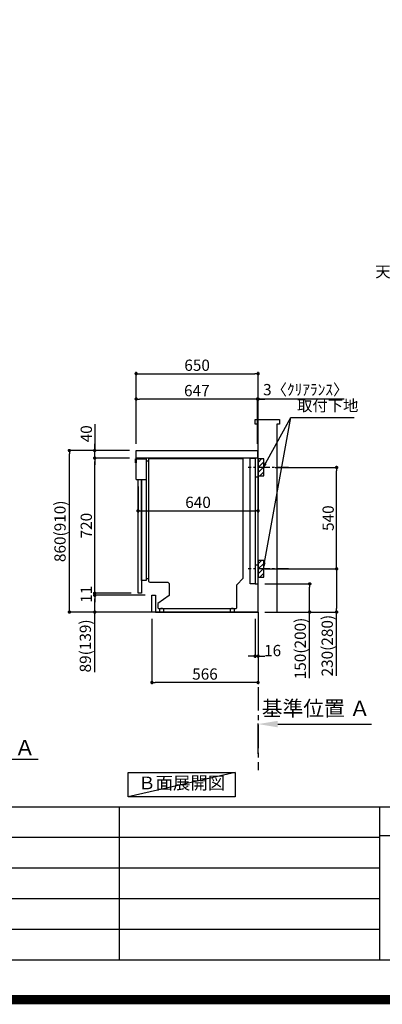
# Model space of a CAD drawing. Extents: x 0 to 26473, y -22065 to -13195.
# Drawn here: x 21062 to 22995, y -22065 to -16822 of the extents above; entities that cross this region are included whole.
import ezdxf

# ---------------------------------------------------------------- set-up
doc = ezdxf.new("R2010")
doc.units = 0
doc.header["$LTSCALE"] = 50
doc.header["$MEASUREMENT"] = 0
doc.linetypes.add('CENTER', pattern=[2, 1.25, -0.25, 0.25, -0.25])
doc.linetypes.add('HIDDEN', pattern=[0.375, 0.25, -0.125])
doc.layers.get('0').update_dxf_attribs({"linetype": 'CONTINUOUS'})
doc.layers.get('DEFPOINTS').update_dxf_attribs({"color": 146, "linetype": 'CONTINUOUS'})
for name, color, linetype in [('111-壁仕上', 3, 'CONTINUOUS'), ('120-キャビネット（外）', 7, 'CONTINUOUS'), ('121-キャビネット（中）', 253, 'HIDDEN'), ('122-扉', 6, 'CONTINUOUS'), ('126-甲板', 2, 'CONTINUOUS'), ('150-機器', 8, 'CONTINUOUS'), ('160-文字', 254, 'CONTINUOUS'), ('166-寸法B', 11, 'CONTINUOUS'), ('180-補助', 161, 'CONTINUOUS'), ('190-図面外枠', 5, 'CONTINUOUS'), ('191-図面内枠', 4, 'CONTINUOUS')]:
    doc.layers.add(name, color=color, linetype=linetype)
doc.styles.add('KH001', font='txt')
doc.dimstyles.new('KH1xx030', dxfattribs={"dimscale": 30, "dimtxt": 2, "dimasz": 0.6, "dimexe": 0.3, "dimexo": 1.2, "dimgap": 0.5, "dimtad": 3, "dimdec": 1, "dimdsep": 46, "dimlunit": 6, "dimtxsty": 'KH001', "dimblk": 'DOT', "dimcen": 1, "dimdle": 1, "dimclrd": 256, "dimclre": 256, "dimclrt": 256, "dimadec": 0, "dimazin": 0, "dimtfac": 1, "dimtdec": 1, "dimtix": 1, "dimtmove": 2, "dimatfit": 3, "dimldrblk": 'CLOSEDBLANK', "dimfxl": 1, "dimtolj": 1, "dimtzin": 0, "dimlwd": -1, "dimlwe": -1, "dimarcsym": 0})

# ---------------------------------------------------------------- blocks, each defined once
blk = doc.blocks.new('A$C5D946DDC')
at = {"layer": '190-図面外枠'}
blk.add_line((20519, 350.7), (271, 350.7), dxfattribs=at)
at = {"layer": 'DEFPOINTS'}
blk.add_lwpolyline([(0, 0), (20790, 0), (20790, 14700), (0, 14700)], close=True, dxfattribs=at)
blk = doc.blocks.new('*D114')
at = {"layer": '166-寸法B', "transparency": 16777216}
for p, q in [((20551.4, -20760.5), (21159.7, -20760.5)), ((20446.4, -20790.5), (20446.4, -20763.5))]:
    blk.add_line(p, q, dxfattribs=at)
blk.add_solid([(20551.4, -20743), (20551.4, -20778), (20446.4, -20760.5)], dxfattribs=at)
at = {"layer": 'DEFPOINTS', "color": 0, "transparency": 16777216}
for p in [(20446.4, -20760.5), (21150.7, -20760.5), (21150.7, -20848.1)]:
    blk.add_point(p, dxfattribs=at)
at = {"layer": '166-寸法B', "transparency": 16777216, "insert": (20856.1, -20698), "char_height": 81, "attachment_point": 5, "style": 'KH001'}
blk.add_mtext('\\A1;基準位置 Ａ', dxfattribs=at)
blk = doc.blocks.new('_ClosedBlank')
at = {"color": 0, "linetype": 'ByBlock', "lineweight": -2}
for p, q in [((-1, 0.167), (0, 0)), ((-1, 0.167), (-1, -0.167)), ((0, 0), (-1, -0.167))]:
    blk.add_line(p, q, dxfattribs=at)
blk = doc.blocks.new('_None')
blk = doc.blocks.new('_Dot')
at = {"color": 0, "linetype": 'ByBlock', "lineweight": -2}
blk.add_line((-0.5, 0), (-1, 0), dxfattribs=at)
at = {"color": 0, "linetype": 'ByBlock', "const_width": 0.5}
blk.add_lwpolyline([(-0.25, 0, 1), (0.25, 0, 1)], format="xyb", close=True, dxfattribs=at)
blk = doc.blocks.new('*D253')
at = {"layer": '166-寸法B', "transparency": 16777216}
for p, q in [((22316.6, -20012.3), (22316.6, -20219.9)), ((22332.6, -20012.3), (22332.6, -20219.9)), ((22298.6, -20210.9), (22280.6, -20210.9)), ((22316.6, -20210.9), (22332.6, -20210.9)), ((22350.6, -20210.9), (22368.6, -20210.9))]:
    blk.add_line(p, q, dxfattribs=at)
at = {"layer": 'DEFPOINTS', "color": 0, "transparency": 16777216}
for p in [(22316.6, -19976.3), (22332.6, -19976.3), (22332.6, -20210.9)]:
    blk.add_point(p, dxfattribs=at)
at = {"layer": '166-寸法B', "transparency": 16777216, "xscale": 18, "yscale": 18, "zscale": 18}
blk.add_blockref('_Dot', (22316.6, -20210.9), dxfattribs=at)
at = {"layer": '166-寸法B', "transparency": 16777216, "xscale": 18, "yscale": 18, "zscale": 18, "rotation": 180}
blk.add_blockref('_Dot', (22332.6, -20210.9), dxfattribs=at)
at = {"layer": '166-寸法B', "transparency": 16777216, "insert": (22410.3, -20181.3), "char_height": 60, "attachment_point": 5, "style": 'KH001'}
blk.add_mtext('\\A1;16', dxfattribs=at)
blk = doc.blocks.new('*D254')
at = {"layer": '166-寸法B', "transparency": 16777216}
for p, q in [((22332.6, -20730.5), (22332.6, -20569.9)), ((22437.6, -20572.9), (22937.7, -20572.9))]:
    blk.add_line(p, q, dxfattribs=at)
blk.add_solid([(22437.6, -20555.4), (22437.6, -20590.4), (22332.6, -20572.9)], dxfattribs=at)
at = {"layer": 'DEFPOINTS', "color": 0, "transparency": 16777216}
for p in [(22928.7, -20476), (22928.7, -20572.9), (22332.6, -20760.5)]:
    blk.add_point(p, dxfattribs=at)
at = {"layer": '166-寸法B', "transparency": 16777216, "insert": (22641.4, -20489.3), "char_height": 81, "attachment_point": 5, "style": 'KH001'}
blk.add_mtext('\\A1;基準位置 Ａ', dxfattribs=at)
blk = doc.blocks.new('*D255')
at = {"layer": '166-寸法B', "transparency": 16777216}
for p, q in [((21766.6, -20012.3), (21766.6, -20360.3)), ((22332.6, -20048.3), (22332.6, -20360.3)), ((22314.6, -20351.3), (21784.6, -20351.3))]:
    blk.add_line(p, q, dxfattribs=at)
at = {"layer": 'DEFPOINTS', "color": 0, "transparency": 16777216}
for p in [(21766.6, -19976.3), (22332.6, -20012.3), (21766.6, -20351.3)]:
    blk.add_point(p, dxfattribs=at)
at = {"layer": '166-寸法B', "transparency": 16777216, "xscale": 18, "yscale": 18, "zscale": 18, "rotation": 180}
blk.add_blockref('_Dot', (21766.6, -20351.3), dxfattribs=at)
at = {"layer": '166-寸法B', "transparency": 16777216, "xscale": 18, "yscale": 18, "zscale": 18}
blk.add_blockref('_Dot', (22332.6, -20351.3), dxfattribs=at)
at = {"layer": '166-寸法B', "transparency": 16777216, "insert": (22049.6, -20306.3), "char_height": 60, "attachment_point": 5, "style": 'KH001'}
blk.add_mtext('\\A1;566', dxfattribs=at)
blk = doc.blocks.new('*D256')
at = {"layer": '166-寸法B', "transparency": 16777216}
for p, q in [((21646.6, -19116.3), (21317.8, -19116.3)), ((21326.8, -19958.3), (21326.8, -19134.3)), ((21647.1, -19976.3), (21317.8, -19976.3))]:
    blk.add_line(p, q, dxfattribs=at)
at = {"layer": 'DEFPOINTS', "color": 0, "transparency": 16777216}
for p in [(21326.8, -19116.3), (21682.6, -19116.3), (21683.1, -19976.3)]:
    blk.add_point(p, dxfattribs=at)
at = {"layer": '166-寸法B', "transparency": 16777216, "xscale": 18, "yscale": 18, "zscale": 18}
for p, rotation in [((21326.8, -19116.3), 90), ((21326.8, -19976.3), 270)]:
    blk.add_blockref('_Dot', p, dxfattribs=dict(at, rotation=rotation))
at = {"layer": '166-寸法B', "transparency": 16777216, "insert": (21276.8, -19546.3), "char_height": 60, "attachment_point": 5, "rotation": 90, "style": 'KH001'}
blk.add_mtext('\\A1;860(910)', dxfattribs=at)
blk = doc.blocks.new('*D257')
at = {"layer": '166-寸法B', "transparency": 16777216}
for p, q in [((21461.8, -18975.9), (21461.8, -19116.3)), ((21461.8, -19098.3), (21461.8, -19080.3)), ((21646.6, -19116.3), (21452.8, -19116.3)), ((21461.8, -19156.3), (21461.8, -19116.3)), ((21461.8, -19156.3), (21461.8, -19116.3)), ((21646.6, -19156.3), (21452.8, -19156.3)), ((21461.8, -19174.3), (21461.8, -19192.3))]:
    blk.add_line(p, q, dxfattribs=at)
at = {"layer": 'DEFPOINTS', "color": 0, "transparency": 16777216}
for p in [(21461.8, -19116.3), (21682.6, -19116.3), (21682.6, -19156.3)]:
    blk.add_point(p, dxfattribs=at)
at = {"layer": '166-寸法B', "transparency": 16777216, "xscale": 18, "yscale": 18, "zscale": 18}
for p, rotation in [((21461.8, -19116.3), 270), ((21461.8, -19156.3), 90)]:
    blk.add_blockref('_Dot', p, dxfattribs=dict(at, rotation=rotation))
at = {"layer": '166-寸法B', "transparency": 16777216, "insert": (21416.8, -19027.2), "char_height": 60, "attachment_point": 5, "rotation": 90, "style": 'KH001'}
blk.add_mtext('\\A1;40', dxfattribs=at)
blk = doc.blocks.new('*D258')
at = {"layer": '166-寸法B', "transparency": 16777216}
for p, q in [((21682.6, -19080.3), (21682.6, -18698.1)), ((21700.6, -18707.1), (22314.6, -18707.1)), ((22332.6, -19080.3), (22332.6, -18698.1))]:
    blk.add_line(p, q, dxfattribs=at)
at = {"layer": 'DEFPOINTS', "color": 0, "transparency": 16777216}
for p in [(22332.6, -18707.1), (21682.6, -19116.3), (22332.6, -19116.3)]:
    blk.add_point(p, dxfattribs=at)
at = {"layer": '166-寸法B', "transparency": 16777216, "xscale": 18, "yscale": 18, "zscale": 18, "rotation": 180}
blk.add_blockref('_Dot', (21682.6, -18707.1), dxfattribs=at)
at = {"layer": '166-寸法B', "transparency": 16777216, "xscale": 18, "yscale": 18, "zscale": 18}
blk.add_blockref('_Dot', (22332.6, -18707.1), dxfattribs=at)
at = {"layer": '166-寸法B', "transparency": 16777216, "insert": (22007.6, -18662.1), "char_height": 60, "attachment_point": 5, "style": 'KH001'}
blk.add_mtext('\\A1;650', dxfattribs=at)
blk = doc.blocks.new('*D259')
at = {"layer": '166-寸法B', "transparency": 16777216}
for p, q in [((21682.6, -19080.3), (21682.6, -18833.1)), ((22311.6, -18842.1), (21700.6, -18842.1)), ((22329.6, -19080.3), (22329.6, -18833.1))]:
    blk.add_line(p, q, dxfattribs=at)
at = {"layer": 'DEFPOINTS', "color": 0, "transparency": 16777216}
for p in [(21682.6, -18842.1), (21682.6, -19116.3), (22329.6, -19116.3)]:
    blk.add_point(p, dxfattribs=at)
at = {"layer": '166-寸法B', "transparency": 16777216, "xscale": 18, "yscale": 18, "zscale": 18, "rotation": 180}
blk.add_blockref('_Dot', (21682.6, -18842.1), dxfattribs=at)
at = {"layer": '166-寸法B', "transparency": 16777216, "xscale": 18, "yscale": 18, "zscale": 18}
blk.add_blockref('_Dot', (22329.6, -18842.1), dxfattribs=at)
at = {"layer": '166-寸法B', "transparency": 16777216, "insert": (22006.1, -18797.1), "char_height": 60, "attachment_point": 5, "style": 'KH001'}
blk.add_mtext('\\A1;647', dxfattribs=at)
blk = doc.blocks.new('*D260')
at = {"layer": '166-寸法B', "transparency": 16777216}
for p, q in [((22332.6, -19197.3), (22332.6, -19446.1)), ((21692.6, -19307.3), (21692.6, -19446.1)), ((21710.6, -19437.1), (22314.6, -19437.1))]:
    blk.add_line(p, q, dxfattribs=at)
at = {"layer": 'DEFPOINTS', "color": 0, "transparency": 16777216}
for p in [(22332.6, -19161.3), (21692.6, -19271.3), (22332.6, -19437.1)]:
    blk.add_point(p, dxfattribs=at)
at = {"layer": '166-寸法B', "transparency": 16777216, "xscale": 18, "yscale": 18, "zscale": 18, "rotation": 180}
blk.add_blockref('_Dot', (21692.6, -19437.1), dxfattribs=at)
at = {"layer": '166-寸法B', "transparency": 16777216, "xscale": 18, "yscale": 18, "zscale": 18}
blk.add_blockref('_Dot', (22332.6, -19437.1), dxfattribs=at)
at = {"layer": '166-寸法B', "transparency": 16777216, "insert": (22012.6, -19392.1), "char_height": 60, "attachment_point": 5, "style": 'KH001'}
blk.add_mtext('\\A1;640', dxfattribs=at)
blk = doc.blocks.new('A$C10992')
at = {"layer": '121-キャビネット（中）', "linetype": 'Continuous', "flags": 128}
for points in [[(-16, 0), (-16, -100), (0, -100), (0, 0)], [(-16, -1), (-16, -669), (-42, -669), (-42, -1)], [(0, -670), (0, -570), (-16, -570), (-16, -670)]]:
    blk.add_lwpolyline(points, close=True, dxfattribs=at)
blk = doc.blocks.new('A$C6700')
at = {"layer": '120-キャビネット（外）'}
blk.add_blockref('A$C10992', (0, 0), dxfattribs=at)
blk = doc.blocks.new('A$C30407')
at = {"layer": '150-機器', "linetype": 'Continuous'}
for p, q in [((-504.5, 0), (-504.5, -652.6)), ((0, 0), (-504.5, 0)), ((0, -635.1), (0, 0)), ((-573.3, -21.2), (-573.3, -0.1)), ((-573.3, -0.1), (-516.9, -0.1)), ((-569.8, -21.2), (-573.3, -21.2)), ((-569.8, -110.1), (-569.8, -0.1)), ((-569.8, -0.1), (-569.8, -21.2)), ((-516.9, -0.1), (-516.9, -631.5)), ((-516.9, -10), (-504.5, -10)), ((-569.8, -110.1), (-516.9, -110.1)), ((-516.9, -646.4), (-541.6, -646.4)), ((-516.9, -631.5), (-516.9, -646.4)), ((-516.9, -636), (-504.5, -636)), ((-504.5, -652.6), (-498.4, -656.2)), ((-498.4, -656.2), (-402.2, -656.2)), ((-402.2, -656.2), (-395.1, -663.2)), ((-395.1, -663.2), (-395.1, -726.7)), ((-34.3, -669.4), (0, -635.1)), ((-34.3, -792), (-34.3, -669.4)), ((-395.1, -726.7), (-455.1, -769.1)), ((-455.1, -769.1), (-455.1, -792)), ((-455.1, -792), (-451.5, -795.6)), ((-451.5, -795.6), (-37.9, -795.6)), ((-444.7, -798.1), (-444.5, -797.8)), ((-444.7, -798.3), (-444.7, -798.1)), ((-444.7, -813.7), (-444.7, -798.3)), ((-444.7, -814), (-444.7, -813.7)), ((-444.5, -814.2), (-444.7, -814)), ((-444.5, -797.8), (-444.2, -797.6)), ((-444.2, -814.5), (-444.5, -814.2)), ((-444.2, -797.6), (-443.8, -797.4)), ((-443.8, -814.7), (-444.2, -814.5)), ((-443.8, -797.4), (-443.3, -797.2)), ((-443.3, -814.8), (-443.8, -814.7)), ((-443.3, -797.2), (-442.7, -797.1)), ((-442.7, -815), (-443.3, -814.8)), ((-442.7, -797.1), (-442.1, -797)), ((-442.1, -815), (-442.7, -815)), ((-442.1, -797), (-441.4, -797)), ((-441.4, -815.1), (-442.1, -815)), ((-441.4, -797), (-428.1, -797)), ((-428.1, -815.1), (-441.4, -815.1)), ((-439, -795), (-430, -795)), ((-439, -797), (-439, -795)), ((-430, -797), (-439, -797)), ((-430, -795), (-430, -797)), ((-428.1, -797), (-427.4, -797)), ((-427.4, -815), (-428.1, -815.1)), ((-427.4, -797), (-426.8, -797.1)), ((-426.8, -815), (-427.4, -815)), ((-426.8, -797.1), (-426.2, -797.2)), ((-426.2, -814.8), (-426.8, -815)), ((-426.2, -797.2), (-425.7, -797.4)), ((-425.7, -814.7), (-426.2, -814.8)), ((-425.7, -797.4), (-425.3, -797.6)), ((-425.3, -814.5), (-425.7, -814.7)), ((-425.3, -797.6), (-425, -797.8)), ((-425, -814.2), (-425.3, -814.5)), ((-425, -797.8), (-424.8, -798.1)), ((-424.8, -814), (-425, -814.2)), ((-424.8, -798.1), (-424.7, -798.3)), ((-424.7, -813.7), (-424.8, -814)), ((-424.7, -798.3), (-424.7, -813.7)), ((-67.4, -798.1), (-67.2, -797.8)), ((-67.4, -798.3), (-67.4, -798.1)), ((-67.4, -813.7), (-67.4, -798.3)), ((-67.4, -814), (-67.4, -813.7)), ((-67.2, -814.2), (-67.4, -814)), ((-67.2, -797.8), (-66.9, -797.6)), ((-66.9, -814.5), (-67.2, -814.2)), ((-66.9, -797.6), (-66.4, -797.4)), ((-66.4, -814.7), (-66.9, -814.5)), ((-66.4, -797.4), (-65.9, -797.2)), ((-65.9, -814.8), (-66.4, -814.7)), ((-65.9, -797.2), (-65.4, -797.1)), ((-65.4, -815), (-65.9, -814.8)), ((-65.4, -797.1), (-64.7, -797)), ((-64.7, -815), (-65.4, -815)), ((-64.7, -797), (-64.1, -797)), ((-64.1, -815.1), (-64.7, -815)), ((-64.1, -797), (-50.7, -797)), ((-50.7, -815.1), (-64.1, -815.1)), ((-61.7, -795), (-52.7, -795)), ((-61.7, -797), (-61.7, -795)), ((-52.7, -797), (-61.7, -797)), ((-52.7, -795), (-52.7, -797)), ((-50.7, -797), (-50.1, -797)), ((-50.1, -815), (-50.7, -815.1)), ((-50.1, -797), (-49.5, -797.1)), ((-49.5, -815), (-50.1, -815)), ((-49.5, -797.1), (-48.9, -797.2)), ((-48.9, -814.8), (-49.5, -815)), ((-48.9, -797.2), (-48.4, -797.4)), ((-48.4, -814.7), (-48.9, -814.8)), ((-48.4, -797.4), (-48, -797.6)), ((-48, -814.5), (-48.4, -814.7)), ((-48, -797.6), (-47.7, -797.8)), ((-47.7, -814.2), (-48, -814.5)), ((-47.7, -797.8), (-47.5, -798.1)), ((-47.5, -814), (-47.7, -814.2)), ((-47.5, -798.1), (-47.4, -798.3)), ((-47.4, -813.7), (-47.5, -814)), ((-47.4, -798.3), (-47.4, -813.7)), ((-37.9, -795.6), (-34.3, -792))]:
    blk.add_line(p, q, dxfattribs=at)
at = {"layer": '150-機器'}
blk.add_line((-541.6, -646.4), (-541.6, -110.1), dxfattribs=at)
blk = doc.blocks.new('*D261')
at = {"layer": '166-寸法B', "transparency": 16777216}
for p, q in [((22332.6, -19197.3), (22332.6, -19446.1)), ((21692.6, -19307.3), (21692.6, -19446.1)), ((21710.6, -19437.1), (22314.6, -19437.1))]:
    blk.add_line(p, q, dxfattribs=at)
at = {"layer": 'DEFPOINTS', "color": 0, "transparency": 16777216}
for p in [(22332.6, -19161.3), (21692.6, -19271.3), (22332.6, -19437.1)]:
    blk.add_point(p, dxfattribs=at)
at = {"layer": '166-寸法B', "transparency": 16777216, "xscale": 18, "yscale": 18, "zscale": 18, "rotation": 180}
blk.add_blockref('_Dot', (21692.6, -19437.1), dxfattribs=at)
at = {"layer": '166-寸法B', "transparency": 16777216, "xscale": 18, "yscale": 18, "zscale": 18}
blk.add_blockref('_Dot', (22332.6, -19437.1), dxfattribs=at)
at = {"layer": '166-寸法B', "transparency": 16777216, "insert": (22012.6, -19392.1), "char_height": 60, "attachment_point": 5, "style": 'KH001'}
blk.add_mtext('\\A1;640', dxfattribs=at)
blk = doc.blocks.new('*D262')
at = {"layer": '166-寸法B', "transparency": 16777216}
for p, q in [((21730.6, -19887.3), (21452.8, -19887.3)), ((21461.8, -19958.3), (21461.8, -19905.3)), ((21730.6, -19976.3), (21452.8, -19976.3)), ((21461.8, -20297.2), (21461.8, -19976.3))]:
    blk.add_line(p, q, dxfattribs=at)
at = {"layer": 'DEFPOINTS', "color": 0, "transparency": 16777216}
for p in [(21461.8, -19887.3), (21766.6, -19887.3), (21766.6, -19976.3)]:
    blk.add_point(p, dxfattribs=at)
at = {"layer": '166-寸法B', "transparency": 16777216, "xscale": 18, "yscale": 18, "zscale": 18}
for p, rotation in [((21461.8, -19887.3), 90), ((21461.8, -19976.3), 270)]:
    blk.add_blockref('_Dot', p, dxfattribs=dict(at, rotation=rotation))
at = {"layer": '166-寸法B', "transparency": 16777216, "insert": (21411.8, -20156.6), "char_height": 60, "attachment_point": 5, "rotation": 90, "style": 'KH001'}
blk.add_mtext('\\A1;89(139)', dxfattribs=at)
blk = doc.blocks.new('*D263')
at = {"layer": '166-寸法B', "transparency": 16777216}
for p, q in [((21646.6, -19156.3), (21452.8, -19156.3)), ((21461.8, -19858.3), (21461.8, -19174.3)), ((21656.6, -19876.3), (21452.8, -19876.3))]:
    blk.add_line(p, q, dxfattribs=at)
at = {"layer": 'DEFPOINTS', "color": 0, "transparency": 16777216}
for p in [(21461.8, -19156.3), (21682.6, -19156.3), (21692.6, -19876.3)]:
    blk.add_point(p, dxfattribs=at)
at = {"layer": '166-寸法B', "transparency": 16777216, "xscale": 18, "yscale": 18, "zscale": 18}
for p, rotation in [((21461.8, -19156.3), 90), ((21461.8, -19876.3), 270)]:
    blk.add_blockref('_Dot', p, dxfattribs=dict(at, rotation=rotation))
at = {"layer": '166-寸法B', "transparency": 16777216, "insert": (21416.8, -19516.3), "char_height": 60, "attachment_point": 5, "rotation": 90, "style": 'KH001'}
blk.add_mtext('\\A1;720', dxfattribs=at)
blk = doc.blocks.new('*D264')
at = {"layer": '166-寸法B', "transparency": 16777216}
for p, q in [((22423.6, -19206.3), (22760.2, -19206.3)), ((22751.2, -19728.3), (22751.2, -19224.3)), ((22368.6, -19746.3), (22760.2, -19746.3))]:
    blk.add_line(p, q, dxfattribs=at)
at = {"layer": 'DEFPOINTS', "color": 0, "transparency": 16777216}
for p in [(22387.6, -19206.3), (22751.2, -19206.3), (22332.6, -19746.3)]:
    blk.add_point(p, dxfattribs=at)
at = {"layer": '166-寸法B', "transparency": 16777216, "xscale": 18, "yscale": 18, "zscale": 18}
for p, rotation in [((22751.2, -19206.3), 90), ((22751.2, -19746.3), 270)]:
    blk.add_blockref('_Dot', p, dxfattribs=dict(at, rotation=rotation))
at = {"layer": '166-寸法B', "transparency": 16777216, "insert": (22706.2, -19476.3), "char_height": 60, "attachment_point": 5, "rotation": 90, "style": 'KH001'}
blk.add_mtext('\\A1;540', dxfattribs=at)
blk = doc.blocks.new('*D265')
at = {"layer": '166-寸法B', "transparency": 16777216}
for p, q in [((22368.6, -19746.3), (22760.2, -19746.3)), ((22751.2, -19764.3), (22751.2, -19958.3)), ((22383.6, -19976.3), (22760.2, -19976.3)), ((22751.2, -20315.2), (22751.2, -19976.3))]:
    blk.add_line(p, q, dxfattribs=at)
at = {"layer": 'DEFPOINTS', "color": 0, "transparency": 16777216}
for p in [(22332.6, -19746.3), (22347.6, -19976.3), (22751.2, -19976.3)]:
    blk.add_point(p, dxfattribs=at)
at = {"layer": '166-寸法B', "transparency": 16777216, "xscale": 18, "yscale": 18, "zscale": 18}
for p, rotation in [((22751.2, -19746.3), 90), ((22751.2, -19976.3), 270)]:
    blk.add_blockref('_Dot', p, dxfattribs=dict(at, rotation=rotation))
at = {"layer": '166-寸法B', "transparency": 16777216, "insert": (22701.2, -20155.3), "char_height": 60, "attachment_point": 5, "rotation": 90, "style": 'KH001'}
blk.add_mtext('\\A1;230(280)', dxfattribs=at)
blk = doc.blocks.new('*D266')
at = {"layer": '166-寸法B', "transparency": 16777216}
for p, q in [((22368.6, -19826.3), (22616.6, -19826.3)), ((22607.6, -19958.3), (22607.6, -19844.3)), ((22368.6, -19976.3), (22616.6, -19976.3)), ((22607.6, -20328.3), (22607.6, -19976.3))]:
    blk.add_line(p, q, dxfattribs=at)
at = {"layer": 'DEFPOINTS', "color": 0, "transparency": 16777216}
for p in [(22332.6, -19826.3), (22607.6, -19826.3), (22332.6, -19976.3)]:
    blk.add_point(p, dxfattribs=at)
at = {"layer": '166-寸法B', "transparency": 16777216, "xscale": 18, "yscale": 18, "zscale": 18}
for p, rotation in [((22607.6, -19826.3), 90), ((22607.6, -19976.3), 270)]:
    blk.add_blockref('_Dot', p, dxfattribs=dict(at, rotation=rotation))
at = {"layer": '166-寸法B', "transparency": 16777216, "insert": (22557.5, -20170.3), "char_height": 60, "attachment_point": 5, "rotation": 90, "style": 'KH001'}
blk.add_mtext('\\A1;150(200)', dxfattribs=at)
blk = doc.blocks.new('*D268')
at = {"layer": '166-寸法B', "transparency": 16777216}
for p, q in [((21461.8, -19858.3), (21461.8, -19840.3)), ((21620.6, -19876.3), (21452.8, -19876.3)), ((21694.6, -19887.3), (21452.8, -19887.3)), ((21461.8, -19887.3), (21461.8, -19876.3)), ((21461.8, -19905.3), (21461.8, -19923.3))]:
    blk.add_line(p, q, dxfattribs=at)
at = {"layer": 'DEFPOINTS', "color": 0, "transparency": 16777216}
for p in [(21461.8, -19876.3), (21656.6, -19876.3), (21730.6, -19887.3)]:
    blk.add_point(p, dxfattribs=at)
at = {"layer": '166-寸法B', "transparency": 16777216, "xscale": 18, "yscale": 18, "zscale": 18}
for p, rotation in [((21461.8, -19876.3), 270), ((21461.8, -19887.3), 90)]:
    blk.add_blockref('_Dot', p, dxfattribs=dict(at, rotation=rotation))
at = {"layer": '166-寸法B', "transparency": 16777216, "insert": (21416.8, -19881.8), "char_height": 60, "attachment_point": 5, "rotation": 90, "style": 'KH001'}
blk.add_mtext('\\A1;11', dxfattribs=at)
blk = doc.blocks.new('*D270')
at = {"layer": '166-寸法B', "transparency": 16777216}
for p, q in [((22311.6, -18842.1), (22293.6, -18842.1)), ((22329.6, -19080.3), (22329.6, -18833.1)), ((22332.6, -18842.1), (22329.6, -18842.1)), ((22332.6, -18842.1), (22329.6, -18842.1)), ((22332.6, -19080.3), (22332.6, -18833.1)), ((22791, -18842.1), (22332.6, -18842.1)), ((22350.6, -18842.1), (22368.6, -18842.1))]:
    blk.add_line(p, q, dxfattribs=at)
at = {"layer": 'DEFPOINTS', "color": 0, "transparency": 16777216}
for p in [(22329.6, -18842.1), (22329.6, -19116.3), (22332.6, -19116.3)]:
    blk.add_point(p, dxfattribs=at)
at = {"layer": '166-寸法B', "transparency": 16777216, "xscale": 18, "yscale": 18, "zscale": 18}
blk.add_blockref('_Dot', (22329.6, -18842.1), dxfattribs=at)
at = {"layer": '166-寸法B', "transparency": 16777216, "xscale": 18, "yscale": 18, "zscale": 18, "rotation": 180}
blk.add_blockref('_Dot', (22332.6, -18842.1), dxfattribs=at)
at = {"layer": '166-寸法B', "transparency": 16777216, "insert": (22586.6, -18792), "char_height": 60, "attachment_point": 5, "style": 'KH001'}
blk.add_mtext('\\A1;3〈ｸﾘｱﾗﾝｽ〉', dxfattribs=at)

msp = doc.modelspace()

# ---------------------------------------------------------------- hatches: boundary and pattern name
at = {"layer": '180-補助'}
h = msp.add_hatch(dxfattribs=at)
h.set_pattern_fill('ANSI31', color=256, scale=150, style=0)
h.set_pattern_definition([(45, (-432407.979, -19348.509), (-13.25825215, 13.25825215), [])])
h.paths.add_polyline_path([(22332.55, -19251.27), (22362.55, -19251.27), (22362.55, -19161.27), (22332.55, -19161.27)])
h = msp.add_hatch(dxfattribs=at)
h.set_pattern_fill('ANSI31', color=256, scale=150, style=0)
h.set_pattern_definition([(45, (-432407.979, -19888.509), (-13.25825215, 13.25825215), [])])
h.paths.add_polyline_path([(22332.55, -19791.27), (22362.55, -19791.27), (22362.55, -19701.27), (22332.55, -19701.27)])

# ---------------------------------------------------------------- linework, layer by layer
at = {"layer": '111-壁仕上', "ltscale": 1.5}
msp.add_line((22332.55, -19976.27), (21562.14, -19976.27), dxfattribs=at)
at = {"layer": '111-壁仕上', "color": 253, "linetype": 'CENTER', "ltscale": 2}
msp.add_line((22332.55, -19976.27), (22332.55, -20818.02), dxfattribs=at)
at = {"layer": '111-壁仕上', "ltscale": 1.5}
msp.add_lwpolyline([(22332.55, -19976.27), (22332.55, -18976.27), (22317.55, -18976.27), (22317.55, -18951.27), (22447.55, -18951.27), (22447.55, -18976.27), (22432.55, -18976.27), (22432.55, -19976.27)], dxfattribs=at)
at = {"layer": '121-キャビネット（中）', "linetype": 'Continuous', "ltscale": 2}
for p, q in [((22316.55, -19156.27), (21717.55, -19156.27)), ((22332.55, -19976.27), (22332.55, -19826.27)), ((21785.55, -19976.27), (22332.55, -19976.27))]:
    msp.add_line(p, q, dxfattribs=at)
at = {"layer": '121-キャビネット（中）', "linetype": 'Continuous'}
for p, q in [((22332.55, -19156.27), (22316.55, -19156.27)), ((22332.55, -19826.27), (22332.55, -19156.27))]:
    msp.add_line(p, q, dxfattribs=at)
at = {"layer": '122-扉', "color": 253}
for points in [[(21692.55, -19876.27), (21692.55, -19271.27), (21711.55, -19271.27), (21711.55, -19876.27)], [(21766.55, -19976.27), (21766.55, -19887.27), (21785.55, -19887.27), (21785.55, -19976.27)]]:
    msp.add_lwpolyline(points, close=True, dxfattribs=at)
at = {"layer": '126-甲板'}
msp.add_lwpolyline([(21682.55, -19116.27), (22329.55, -19116.27), (22329.55, -19156.27), (21682.55, -19156.27)], close=True, dxfattribs=at)
at = {"layer": '150-機器', "color": 253, "linetype": 'Continuous'}
for points in [[(22332.55, -19251.27), (22362.55, -19251.27), (22362.55, -19161.27), (22332.55, -19161.27)], [(22332.55, -19791.27), (22362.55, -19791.27), (22362.55, -19701.27), (22332.55, -19701.27)]]:
    msp.add_lwpolyline(points, close=True, dxfattribs=at)
at = {"layer": '160-文字'}
msp.add_lwpolyline([(21640.37, -20829.87), (22210.4, -20829.87), (22210.4, -20960.3), (21640.37, -20960.3)], close=True, dxfattribs=at)
at = {"layer": '180-補助', "linetype": 'CENTER'}
for p, q in [((22495.51, -19206.27), (22279.77, -19206.27)), ((22495.51, -19746.27), (22279.77, -19746.27))]:
    msp.add_line(p, q, dxfattribs=at)
at = {"layer": '191-図面内枠'}
for p, q in [((14136.57, -21012.67), (26285.39, -21012.67)), ((21592.76, -21012.67), (21592.76, -21829.6)), ((22979.35, -21012.67), (22979.35, -21829.6)), ((18494.95, -21175.6), (22979.35, -21175.6)), ((22979.35, -21167.02), (23503.08, -21167.02)), ((18494.95, -21338.6), (22979.35, -21338.6)), ((18494.95, -21501.6), (22979.35, -21501.6)), ((18494.95, -21665.6), (22979.35, -21665.6))]:
    msp.add_line(p, q, dxfattribs=at)
at = {"layer": 'DEFPOINTS'}
msp.add_line((22210.4, -20829.87), (21640.37, -20960.3), dxfattribs=at)
at = {"layer": 'DEFPOINTS', "color": 1, "const_width": 50}
msp.add_lwpolyline([(13973.99, -22040), (26447.97, -22040), (26447.97, -13220), (13973.99, -13220)], close=True, dxfattribs=at)

# ---------------------------------------------------------------- block references
at = {"layer": '121-キャビネット（中）'}
msp.add_blockref('A$C6700', (22332.55, -19156.27), dxfattribs=at)
at = {"layer": '122-扉'}
msp.add_blockref('A$C30407', (22253.11, -19161.2), dxfattribs=at)
at = {"layer": '190-図面外枠', "xscale": 0.6000000000058208, "yscale": 0.6000000000058208, "zscale": 0.6000000000058208}
msp.add_blockref('A$C5D946DDC', (13973.99, -22040), dxfattribs=at)

# ---------------------------------------------------------------- texts
at = {"layer": '160-文字', "style": 'KH001'}
for s, insert, char_height, attachment_point in [('\\A1;上方排気時\\Pﾀﾞｸﾄ接続口150φ\\P開口160φ建築工事\\P天井面よりL=300出し', (23756.33, -18193.78), 60, 9), ('取付下地', (22540.2, -18925.84), 60, 7), ('Ｂ面展開図', (21925.38, -20895.09), 68, 5)]:
    msp.add_mtext(s, dxfattribs=dict(at, insert=insert, char_height=char_height, attachment_point=attachment_point))

# ---------------------------------------------------------------- dimensions: what is measured, and where the dimension line sits
at = {"layer": '166-寸法B'}
for base, p1, p2, picture, middle in [((22332.55, -18707.07), (21682.55, -19116.27), (22332.55, -19116.27), '*D258', (22007.55, -18662.07)), ((21682.55, -18842.07), (22329.55, -19116.27), (21682.55, -19116.27), '*D259', (22006.05, -18797.07)), ((22332.55, -19437.08), (21692.55, -19271.27), (22332.55, -19161.27), '*D260', (22012.55, -19392.08)), ((22332.55, -19437.08), (21692.55, -19271.27), (22332.55, -19161.27), '*D261', (22012.55, -19392.08))]:
    dim = msp.add_linear_dim(base=base, p1=p1, p2=p2, dimstyle='KH1xx030', dxfattribs=at)
    dim.commit()
    dim.dimension.update_dxf_attribs({"geometry": picture, "text_midpoint": middle})
dim = msp.add_linear_dim(base=(22329.55, -18842.07), p1=(22332.55, -19116.27), p2=(22329.55, -19116.27), text='<>〈ｸﾘｱﾗﾝｽ〉', dimstyle='KH1xx030', override={"dimtmove": 1}, dxfattribs=at)
dim.commit()
dim.dimension.update_dxf_attribs({"geometry": '*D270', "text_midpoint": (22586.57, -18861.93), "dimtype": 128})
for base, p1, p2, override, picture, middle in [((21461.78, -19116.27), (21682.55, -19156.27), (21682.55, -19116.27), {"dimtmove": 1}, '*D257', (21474.69, -19027.17)), ((22751.18, -19976.27), (22332.55, -19746.27), (22347.55, -19976.27), {"dimpost": '(280)', "dimtmove": 1}, '*D265', (22765.41, -20155.27)), ((22607.55, -19826.27), (22332.55, -19976.27), (22332.55, -19826.27), {"dimpost": '(200)', "dimtmove": 1}, '*D266', (22613.25, -20170.34)), ((21461.78, -19887.27), (21766.55, -19976.27), (21766.55, -19887.27), {"dimpost": '(139)', "dimtmove": 1}, '*D262', (21502.85, -20156.61))]:
    dim = msp.add_linear_dim(base=base, p1=p1, p2=p2, angle=90, dimstyle='KH1xx030', override=override, dxfattribs=at)
    dim.commit()
    dim.dimension.update_dxf_attribs({"geometry": picture, "text_midpoint": middle, "dimtype": 128})
for base, p1, p2, override, picture, middle in [((21326.78, -19116.27), (21683.08, -19976.27), (21682.55, -19116.27), {"dimpost": '(910)'}, '*D256', (21276.76, -19546.27)), ((22751.18, -19206.27), (22332.55, -19746.27), (22387.64, -19206.27), {"dimpost": ''}, '*D264', (22706.18, -19476.27))]:
    dim = msp.add_linear_dim(base=base, p1=p1, p2=p2, angle=90, dimstyle='KH1xx030', override=override, dxfattribs=at)
    dim.commit()
    dim.dimension.update_dxf_attribs({"geometry": picture, "text_midpoint": middle})
for base, p1, p2, angle, picture, middle in [((21461.78, -19156.27), (21692.55, -19876.27), (21682.55, -19156.27), 90, '*D263', (21416.78, -19516.27)), ((21461.78, -19876.27), (21730.55, -19887.27), (21656.55, -19876.27), 90, '*D268', (21416.78, -19881.77)), ((21766.55, -20351.27), (22332.55, -20012.27), (21766.55, -19976.27), 180, '*D255', (22049.55, -20306.27))]:
    dim = msp.add_linear_dim(base=base, p1=p1, p2=p2, angle=angle, dimstyle='KH1xx030', dxfattribs=at)
    dim.commit()
    dim.dimension.update_dxf_attribs({"geometry": picture, "text_midpoint": middle})
dim = msp.add_linear_dim(base=(22332.55, -20210.87), p1=(22316.55, -19976.27), p2=(22332.55, -19976.27), dimstyle='KH1xx030', override={"dimtmove": 1}, dxfattribs=at)
dim.commit()
dim.dimension.update_dxf_attribs({"geometry": '*D253', "text_midpoint": (22410.26, -20226.27), "dimtype": 128})
for base, p1, p2, picture, middle in [((22928.7, -20572.87), (22332.55, -20760.49), (22928.7, -20475.97), '*D254', (22641.36, -20489.34)), ((21150.73, -20760.49), (20446.42, -20760.49), (21150.73, -20848.1), '*D114', (20856.06, -20698))]:
    dim = msp.add_linear_dim(base=base, p1=p1, p2=p2, angle=180, text='基準位置 Ａ', dimstyle='KH1xx030', override={"dimtxt": 2.7, "dimasz": 3.5, "dimexe": 0.1, "dimexo": 1, "dimblk2": 'None', "dimsah": 1, "dimdle": 0.3, "dimse2": 1}, dxfattribs=at)
    dim.commit()
    dim.dimension.update_dxf_attribs({"geometry": picture, "text_midpoint": middle, "dimtype": 128})

# ---------------------------------------------------------------- leaders
at = {"layer": '160-文字', "annotation_type": 0, "has_hookline": 1, "hookline_direction": 0, "text_width": 303.96}
msp.add_leader([(22362.55, -19201.27), (22507.2, -18940.84), (22525.2, -18940.84)], dimstyle='KH1xx030', override={"dimgap": 0.5, "dimtad": 1}, dxfattribs=at)
at = {"layer": '160-文字'}
msp.add_leader([(22362.55, -19731.92), (22507.2, -18940.84)], dimstyle='KH1xx030', override={"dimgap": 0.5, "dimtad": 1}, dxfattribs=at)

doc.saveas('drawing.dxf')
